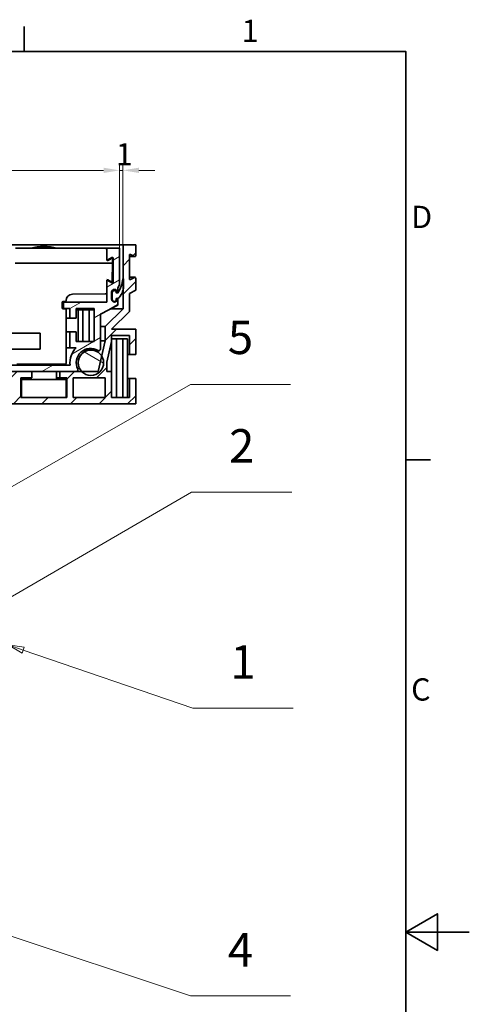
# Model space of a CAD drawing. Units: millimetres. Extents: x 0 to 840, y 0 to 594.
# Drawn here: x 699 to 840, y 274 to 584 of the extents above; entities that cross this region are included whole.
import ezdxf

# ---------------------------------------------------------------- set-up
doc = ezdxf.new("R2010")
doc.units = ezdxf.units.MM
doc.header["$LTSCALE"] = 2
for name, color, linetype, lineweight, true_color in [('Kóta (ISO)', 5, 'Continuous', 9, 0x0000ff), ('Značka (ISO)', 5, 'Continuous', 9, 0x0000ff), ('Šrafy (ISO)', 6, 'Continuous', 9, 0xff00ff)]:
    doc.layers.add(name, color=color, linetype=linetype, lineweight=lineweight, true_color=true_color)
doc.layers.add('Rámeček (ISO)', color=7, linetype='Continuous', lineweight=35)
doc.layers.add('Viditelná (ISO)', color=7, linetype='Continuous', lineweight=35)
doc.styles.add('Text popisu (ISO)', font='tahoma.ttf')
doc.styles.add('Text poznámky (ISO)', font='tahoma.ttf')
doc.dimstyles.new('Výchozí (ISO)', dxfattribs={"dimscale": 2, "dimtxt": 3.5, "dimasz": 2.5, "dimexe": 1, "dimexo": 0, "dimgap": 0.762, "dimtad": 1, "dimrnd": 1e-08, "dimtxsty": 'Text poznámky (ISO)', "dimcen": 0.09, "dimdle": 10, "dimclrd": 256, "dimclre": 256, "dimclrt": 256, "dimazin": 2, "dimtfac": 1.001486, "dimtmove": 0, "dimatfit": 3, "dimfxl": 1, "dimtolj": 1, "dimlwd": -1, "dimlwe": -1, "dimarcsym": 0})

# ---------------------------------------------------------------- blocks, each defined once
blk = doc.blocks.new('Rámečky Default Border')
at = {"layer": 'Rámeček (ISO)'}
for p, q in [((350, 287), (350, 290.9)), ((410, 222.75), (413.9, 222.75))]:
    blk.add_line(p, q, dxfattribs=at)
at = {"layer": 'Rámeček (ISO)', "flags": 128}
for points in [[(10, 10), (10, 287), (410, 287), (410, 10), (10, 10)], [(420, 148.5), (410, 148.5), (415, 151.39), (415, 145.61), (410, 148.5)]]:
    blk.add_lwpolyline(points, dxfattribs=at)
at = {"layer": 'Rámeček (ISO)', "char_height": 3.5, "attachment_point": 7, "style": 'Text poznámky (ISO)'}
for s, insert in [('1', (384.21, 287.4)), ('D', (410.87, 258.13)), ('C', (410.86, 183.81))]:
    blk.add_mtext(s, dxfattribs=dict(at, insert=insert))
blk = doc.blocks.new('*D32')
at = {"layer": 'Defpoints', "color": 0, "transparency": 16777216}
for p in [(730.01, 536.6), (440.01, 512.15), (730.01, 512.15)]:
    blk.add_point(p, dxfattribs=at)
at = {"layer": 'Kóta (ISO)', "transparency": 16777216}
for p, q in [((440.01, 512.15), (440.01, 538.6)), ((445.01, 536.6), (725.01, 536.6)), ((730.01, 512.15), (730.01, 538.6))]:
    blk.add_line(p, q, dxfattribs=at)
for points in [[(445.01, 537.43), (445.01, 535.76), (440.01, 536.6)], [(725.01, 537.43), (725.01, 535.76), (730.01, 536.6)]]:
    blk.add_solid(points, dxfattribs=at)
at = {"layer": 'Kóta (ISO)', "transparency": 16777216, "insert": (562.9, 545.41), "char_height": 7, "attachment_point": 1, "style": 'Text poznámky (ISO)'}
blk.add_mtext('\\A1;290', dxfattribs=at)
blk = doc.blocks.new('*D33')
at = {"layer": 'Defpoints', "color": 0, "transparency": 16777216}
for p in [(731.11, 536.6), (730.01, 512.15), (731.11, 513.15)]:
    blk.add_point(p, dxfattribs=at)
at = {"layer": 'Kóta (ISO)', "transparency": 16777216}
for p, q in [((725.01, 536.6), (720.01, 536.6)), ((730.01, 512.15), (730.01, 538.6)), ((730.01, 536.6), (731.11, 536.6)), ((731.11, 513.15), (731.11, 538.6)), ((736.11, 536.6), (741.11, 536.6))]:
    blk.add_line(p, q, dxfattribs=at)
for points in [[(725.01, 537.43), (725.01, 535.76), (730.01, 536.6)], [(736.11, 537.43), (736.11, 535.76), (731.11, 536.6)]]:
    blk.add_solid(points, dxfattribs=at)
at = {"layer": 'Kóta (ISO)', "transparency": 16777216, "insert": (728.86, 545.14), "char_height": 7, "attachment_point": 1, "style": 'Text poznámky (ISO)'}
blk.add_mtext('\\A1;1', dxfattribs=at)
blk = doc.blocks.new('Pozice1')
at = {"layer": 'Značka (ISO)'}
for p, q in [((349.86, 192.84), (347.49, 193.65)), ((350.02, 193.32), (347.49, 193.65)), ((347.49, 193.65), (349.7, 192.37)), ((349.7, 192.37), (350.02, 193.32)), ((349.86, 192.84), (376.55, 183.73)), ((376.55, 183.73), (392.3, 183.73))]:
    blk.add_line(p, q, dxfattribs=at)
at = {"layer": 'Značka (ISO)', "flags": 128}
blk.add_lwpolyline([(350.02, 193.32), (347.49, 193.65), (349.7, 192.37), (350.02, 193.32)], dxfattribs=at)
at = {"layer": 'Značka (ISO)'}
blk.add_solid([(350.02, 193.32), (347.49, 193.65), (349.7, 192.37), (350.02, 193.32)], dxfattribs=at)
at = {"layer": 'Značka (ISO)', "insert": (384.43, 190.3), "char_height": 5.25, "attachment_point": 5, "style": 'Text popisu (ISO)'}
blk.add_mtext('1', dxfattribs=at)
blk = doc.blocks.new('Pozice2')
at = {"layer": 'Značka (ISO)'}
for p, q in [((344.18, 199.01), (376.34, 217.67)), ((376.34, 217.67), (392.09, 217.67)), ((343.93, 199.44), (342.02, 197.75)), ((344.18, 199.01), (342.02, 197.75)), ((342.02, 197.75), (344.43, 198.57)), ((344.43, 198.57), (343.93, 199.44))]:
    blk.add_line(p, q, dxfattribs=at)
at = {"layer": 'Značka (ISO)', "flags": 128}
blk.add_lwpolyline([(343.93, 199.44), (342.02, 197.75), (344.43, 198.57), (343.93, 199.44)], dxfattribs=at)
at = {"layer": 'Značka (ISO)'}
blk.add_solid([(343.93, 199.44), (342.02, 197.75), (344.43, 198.57), (343.93, 199.44)], dxfattribs=at)
at = {"layer": 'Značka (ISO)', "insert": (384.22, 224.29), "char_height": 5.25, "attachment_point": 5, "style": 'Text popisu (ISO)'}
blk.add_mtext('2', dxfattribs=at)
blk = doc.blocks.new('Pozice3')
at = {"layer": 'Značka (ISO)'}
for p, q in [((324.04, 155.78), (321.67, 156.57)), ((324.2, 156.25), (321.67, 156.57)), ((321.67, 156.57), (323.88, 155.31)), ((323.88, 155.31), (324.2, 156.25)), ((324.04, 155.78), (376.15, 138.46)), ((376.15, 138.46), (391.9, 138.46))]:
    blk.add_line(p, q, dxfattribs=at)
at = {"layer": 'Značka (ISO)', "flags": 128}
blk.add_lwpolyline([(324.2, 156.25), (321.67, 156.57), (323.88, 155.31), (324.2, 156.25)], dxfattribs=at)
at = {"layer": 'Značka (ISO)'}
blk.add_solid([(324.2, 156.25), (321.67, 156.57), (323.88, 155.31), (324.2, 156.25)], dxfattribs=at)
at = {"layer": 'Značka (ISO)', "insert": (384.03, 145.02), "char_height": 5.25, "attachment_point": 5, "style": 'Text popisu (ISO)'}
blk.add_mtext('4', dxfattribs=at)
blk = doc.blocks.new('Pozice4')
at = {"layer": 'Značka (ISO)'}
for p, q in [((324.59, 205.17), (376.15, 234.62)), ((376.15, 234.62), (391.9, 234.62)), ((324.34, 205.6), (322.42, 203.93)), ((324.59, 205.17), (322.42, 203.93)), ((322.42, 203.93), (324.84, 204.73)), ((324.84, 204.73), (324.34, 205.6))]:
    blk.add_line(p, q, dxfattribs=at)
at = {"layer": 'Značka (ISO)', "flags": 128}
blk.add_lwpolyline([(324.34, 205.6), (322.42, 203.93), (324.84, 204.73), (324.34, 205.6)], dxfattribs=at)
at = {"layer": 'Značka (ISO)'}
blk.add_solid([(324.34, 205.6), (322.42, 203.93), (324.84, 204.73), (324.34, 205.6)], dxfattribs=at)
at = {"layer": 'Značka (ISO)', "insert": (384.03, 241.35), "char_height": 5.25, "attachment_point": 5, "style": 'Text popisu (ISO)'}
blk.add_mtext('5', dxfattribs=at)

msp = doc.modelspace()

# ---------------------------------------------------------------- hatches: boundary and pattern name
at = {"layer": 'Šrafy (ISO)'}
h = msp.add_hatch(dxfattribs=at)
h.set_pattern_fill('ANSI31', color=256, scale=50.8, angle=165, style=0)
h.set_pattern_definition([(210, (0, 0), (3.175, -5.49926), [])])
edge = h.paths.add_edge_path()
edge.add_line((729.314, 498.148), (729.514, 498.148))
edge.add_line((729.514, 498.148), (729.514, 499.548))
edge.add_line((729.514, 499.548), (730.014, 500.648))
edge.add_line((730.014, 500.648), (730.014, 512.148))
edge.add_line((730.014, 512.148), (726.014, 512.148))
edge.add_line((726.014, 512.148), (726.014, 508.698))
edge.add_ellipse((726.264, 508.698), major_axis=(-0.25, 0), ratio=1, start_angle=0, end_angle=118.66)
edge.add_line((726.384, 508.479), (727.644, 509.167))
edge.add_ellipse((727.764, 508.948), major_axis=(-0.12, 0.219), ratio=1, start_angle=241.34, end_angle=360, ccw=False)
edge.add_line((728.014, 508.948), (728.014, 501.448))
edge.add_ellipse((727.764, 501.448), major_axis=(0.25, 0), ratio=1, start_angle=241.34, end_angle=360, ccw=False)
edge.add_line((727.644, 501.228), (726.384, 501.917))
edge.add_ellipse((726.264, 501.698), major_axis=(0.12, 0.219), ratio=1, start_angle=0, end_angle=118.66)
edge.add_line((726.014, 501.698), (726.014, 495.148))
edge.add_line((726.014, 495.148), (712.414, 495.148))
edge.add_line((712.414, 495.148), (712.414, 493.148))
edge.add_line((712.414, 493.148), (714.414, 493.148))
edge.add_line((714.414, 493.148), (714.414, 490.148))
edge.add_line((714.414, 490.148), (716.414, 490.148))
edge.add_line((716.414, 490.148), (716.414, 493.148))
edge.add_line((716.414, 493.148), (722.014, 493.148))
edge.add_line((722.014, 493.148), (722.014, 482.757))
edge.add_line((722.014, 482.757), (716.414, 482.757))
edge.add_line((716.414, 482.757), (716.414, 485.757))
edge.add_line((716.414, 485.757), (714.414, 485.757))
edge.add_line((714.414, 485.757), (714.414, 480.757))
edge.add_line((714.414, 480.757), (716.399, 480.757))
edge.add_ellipse((720.914, 476.081), major_axis=(-4.515, 4.676), ratio=1, start_angle=0, end_angle=52.47967)
edge.add_line((714.455, 475.348), (688.514, 475.348))
edge.add_line((688.514, 475.348), (688.514, 474.356))
edge.add_ellipse((688.014, 474.356), major_axis=(0.5, 0), ratio=1, start_angle=253.39845, end_angle=360, ccw=False)
edge.add_ellipse((686.014, 467.648), major_axis=(1.857, 6.229), ratio=1, start_angle=0, end_angle=58.20642)
edge.add_ellipse((686.014, 467.648), major_axis=(-4.316, 4.86), ratio=1, start_angle=0, end_angle=42.93074)
edge.add_ellipse((686.014, 467.648), major_axis=(-6.47, 0.619), ratio=1, start_angle=0, end_angle=22.06595)
edge.add_ellipse((679.306, 465.648), major_axis=(0.479, 0.143), ratio=1, start_angle=253.39845, end_angle=360, ccw=False)
edge.add_line((679.306, 465.148), (678.914, 465.148))
edge.add_line((678.914, 465.148), (678.914, 464.648))
edge.add_line((678.914, 464.648), (677.514, 464.648))
edge.add_line((677.514, 464.648), (663.914, 464.648))
edge.add_line((663.914, 464.648), (663.914, 463.148))
edge.add_line((663.914, 463.148), (683.014, 463.148))
edge.add_ellipse((683.014, 463.648), major_axis=(0, -0.5), ratio=1, start_angle=0, end_angle=143.1301)
edge.add_ellipse((686.014, 467.648), major_axis=(-2.7, -3.6), ratio=1, start_angle=340.61889, end_angle=360, ccw=False)
edge.add_ellipse((686.014, 467.648), major_axis=(-3.742, -2.5), ratio=1, start_angle=318.29998, end_angle=360, ccw=False)
edge.add_ellipse((686.014, 467.648), major_axis=(-4.457, 0.622), ratio=1, start_angle=322.04253, end_angle=360, ccw=False)
edge.add_ellipse((686.014, 467.648), major_axis=(-3.131, 3.232), ratio=1, start_angle=303.72677, end_angle=360, ccw=False)
edge.add_ellipse((686.014, 467.648), major_axis=(0.95, 4.399), ratio=1, start_angle=319.05162, end_angle=360, ccw=False)
edge.add_ellipse((690.014, 470.648), major_axis=(-0.4, -0.3), ratio=1, start_angle=0, end_angle=143.1301)
edge.add_line((690.514, 470.648), (690.514, 473.348))
edge.add_line((690.514, 473.348), (691.014, 473.348))
edge.add_line((691.014, 473.348), (702.414, 473.348))
edge.add_line((702.414, 473.348), (711.214, 473.348))
edge.add_line((711.214, 473.348), (716.44, 473.348))
edge.add_ellipse((716.44, 473.848), major_axis=(0, -0.5), ratio=1, start_angle=0, end_angle=116.5298)
edge.add_ellipse((720.914, 476.081), major_axis=(-4.026, -2.01), ratio=1, start_angle=212.13795, end_angle=360, ccw=False)
edge.add_ellipse((723.514, 480.352), major_axis=(-0.26, -0.427), ratio=1, start_angle=0, end_angle=121.33225)
edge.add_line((724.014, 480.352), (724.014, 491.346))
edge.add_line((724.014, 491.346), (729.514, 494.148))
edge.add_line((729.514, 494.148), (729.514, 496.148))
edge.add_line((729.514, 496.148), (729.314, 496.148))
edge.add_line((729.314, 496.148), (729.314, 496.048))
edge.add_ellipse((728.414, 496.048), major_axis=(0.9, 0), ratio=1, start_angle=180, end_angle=360, ccw=False)
edge.add_line((727.514, 496.048), (727.514, 498.248))
edge.add_ellipse((728.414, 498.248), major_axis=(-0.9, 0), ratio=1, start_angle=180, end_angle=360, ccw=False)
edge.add_line((729.314, 498.248), (729.314, 498.148))
h = msp.add_hatch(dxfattribs=at)
h.set_pattern_fill('ANSI31', color=256, scale=50.8, angle=180, style=0)
h.set_pattern_definition([(225, (0, 0), (4.49013, -4.49013), [])])
edge = h.paths.add_edge_path()
edge.add_line((727.514, 473.348), (726.014, 473.348))
edge.add_line((726.014, 473.348), (726.014, 476.241))
edge.add_line((726.014, 476.241), (727.514, 482.738))
edge.add_line((727.514, 482.738), (727.514, 484.648))
edge.add_line((727.514, 484.648), (733.114, 484.648))
edge.add_line((733.114, 484.648), (733.114, 478.648))
edge.add_line((733.114, 478.648), (735.114, 478.648))
edge.add_line((735.114, 478.648), (735.114, 486.648))
edge.add_line((735.114, 486.648), (727.514, 486.648))
edge.add_line((727.514, 486.648), (733.114, 492.248))
edge.add_line((733.114, 492.248), (733.114, 497.848))
edge.add_line((733.114, 497.848), (735.114, 498.948))
edge.add_line((735.114, 498.948), (735.114, 502.698))
edge.add_ellipse((734.864, 502.698), major_axis=(0.25, 0), ratio=1, start_angle=0, end_angle=118.65816)
edge.add_line((734.744, 502.917), (733.484, 502.229))
edge.add_ellipse((733.364, 502.448), major_axis=(0.12, -0.219), ratio=1, start_angle=241.34184, end_angle=360, ccw=False)
edge.add_line((733.114, 502.448), (733.114, 509.948))
edge.add_ellipse((733.364, 509.948), major_axis=(-0.25, 0), ratio=1, start_angle=241.34184, end_angle=360, ccw=False)
edge.add_line((733.484, 510.167), (734.744, 509.479))
edge.add_ellipse((734.864, 509.698), major_axis=(-0.12, -0.219), ratio=1, start_angle=0, end_angle=118.65816)
edge.add_line((735.114, 509.698), (735.114, 513.148))
edge.add_line((735.114, 513.148), (731.114, 513.148))
edge.add_line((731.114, 513.148), (731.114, 502.448))
edge.add_line((731.114, 502.448), (731.114, 498.908))
edge.add_line((731.114, 498.908), (731.114, 493.076))
edge.add_line((731.114, 493.076), (725.514, 487.476))
edge.add_line((725.514, 487.476), (725.514, 482.966))
edge.add_line((725.514, 482.966), (724.412, 478.192))
edge.add_line((724.412, 478.192), (723.294, 473.348))
edge.add_line((723.294, 473.348), (718.094, 473.348))
edge.add_line((718.094, 473.348), (716.44, 473.348))
edge.add_line((716.44, 473.348), (711.214, 473.348))
edge.add_line((711.214, 473.348), (711.214, 471.348))
edge.add_line((711.214, 471.348), (713.414, 471.348))
edge.add_line((713.414, 471.348), (713.414, 465.148))
edge.add_line((713.414, 465.148), (699.014, 465.148))
edge.add_line((699.014, 465.148), (699.014, 471.348))
edge.add_line((699.014, 471.348), (702.414, 471.348))
edge.add_line((702.414, 471.348), (702.414, 473.348))
edge.add_line((702.414, 473.348), (691.014, 473.348))
edge.add_line((691.014, 473.348), (691.014, 465.148))
edge.add_line((691.014, 465.148), (687.928, 465.148))
edge.add_ellipse((686.514, 464.648), major_axis=(1.414, 0.5), ratio=1, start_angle=0, end_angle=30.99566)
edge.add_ellipse((686.514, 464.648), major_axis=(0.955, 1.157), ratio=1, start_angle=0, end_angle=110.0619)
edge.add_ellipse((686.514, 464.648), major_axis=(-1.414, 0.5), ratio=1, start_angle=0, end_angle=90)
edge.add_line((686.014, 463.234), (686.014, 463.148))
edge.add_line((686.014, 463.148), (735.114, 463.148))
edge.add_line((735.114, 463.148), (735.114, 471.148))
edge.add_line((735.114, 471.148), (733.114, 471.148))
edge.add_line((733.114, 471.148), (733.114, 465.148))
edge.add_line((733.114, 465.148), (727.514, 465.148))
edge.add_line((727.514, 465.148), (727.514, 473.348))
h.paths.add_polyline_path([(693.014, 465.148), (693.014, 471.348), (697.014, 471.348), (697.014, 465.148)], flags=0)
h.paths.add_polyline_path([(725.514, 471.348), (725.514, 465.148), (715.414, 465.148), (715.414, 471.348)], flags=0)
h = msp.add_hatch(dxfattribs=at)
h.set_pattern_fill('ANSI31', color=256, scale=50.8, style=0)
h.set_pattern_definition([(45, (0, 0), (-4.49013, 4.49013), [])])
edge = h.paths.add_edge_path()
edge.add_line((731.259, 502.448), (731.114, 502.448))
edge.add_line((731.114, 502.448), (731.059, 502.448))
edge.add_ellipse((722.086, 503.144), major_axis=(8.973, -0.696), ratio=1, start_angle=329.98113, end_angle=360, ccw=False)
edge.add_ellipse((729.499, 498.058), major_axis=(0.00825, -0.00566), ratio=1, start_angle=304.45654, end_angle=360, ccw=False)
edge.add_line((729.499, 498.048), (729.014, 498.048))
edge.add_ellipse((729.014, 498.058), major_axis=(0, -0.01), ratio=1, start_angle=270, end_angle=360, ccw=False)
edge.add_line((729.004, 498.058), (729.004, 498.148))
edge.add_ellipse((728.359, 498.148), major_axis=(0.645, 0), ratio=1, start_angle=0, end_angle=180)
edge.add_line((727.714, 498.148), (727.714, 495.978))
edge.add_ellipse((728.359, 495.978), major_axis=(-0.645, 0), ratio=1, start_angle=0, end_angle=180)
edge.add_line((729.004, 495.978), (729.004, 496.238))
edge.add_ellipse((729.014, 496.238), major_axis=(-0.01, 0), ratio=1, start_angle=270, end_angle=360, ccw=False)
edge.add_line((729.014, 496.248), (729.499, 496.248))
edge.add_ellipse((729.499, 496.258), major_axis=(0, -0.01), ratio=1, start_angle=0, end_angle=41.26035)
edge.add_ellipse((726.109, 500.122), major_axis=(3.396, -3.871), ratio=1, start_angle=0, end_angle=35.11133)
edge.add_ellipse((726.109, 500.122), major_axis=(5.005, -1.213), ratio=1, start_angle=0, end_angle=13.62832)
edge.add_line((731.259, 500.122), (731.259, 502.448))
h = msp.add_hatch(dxfattribs=at)
h.set_pattern_fill('ANSI31', color=256, scale=50.8, angle=105, style=0)
h.set_pattern_definition([(150, (0, 0), (-3.175, -5.49926), [])])
edge = h.paths.add_edge_path()
edge.add_ellipse((449.014, 476.081), major_axis=(-3.398, 2.111), ratio=1, start_angle=0, end_angle=168.74194)
edge.add_ellipse((449.014, 476.081), major_axis=(2.92, -2.733), ratio=1, start_angle=0, end_angle=191.25806)
edge = h.paths.add_edge_path()
edge.add_ellipse((721.014, 476.081), major_axis=(-2.92, -2.733), ratio=1, start_angle=0, end_angle=168.74194)
edge.add_ellipse((721.014, 476.081), major_axis=(3.398, 2.111), ratio=1, start_angle=0, end_angle=191.25806)

# ---------------------------------------------------------------- linework, layer by layer
at = {"layer": 'Viditelná (ISO)'}
for p, q in [((731.114, 513.148), (438.914, 513.148)), ((697.288, 512.148), (725.501, 512.148)), ((706.232, 512.648), (706.196, 512.648)), ((726.014, 512.148), (725.501, 512.148)), ((726.001, 511.657), (726.014, 510.927)), ((730.014, 512.148), (726.014, 512.148)), ((726.014, 512.148), (726.014, 508.698)), ((730.014, 500.648), (730.014, 512.148)), ((735.114, 513.148), (731.114, 513.148)), ((731.114, 513.148), (731.114, 493.076)), ((735.114, 509.698), (735.114, 513.148)), ((726.017, 508.448), (726.017, 508.448)), ((726.055, 508.56), (726.057, 508.484)), ((726.264, 508.448), (726.06, 508.448)), ((726.096, 508.448), (726.097, 508.351)), ((726.103, 508.013), (726.103, 508.013)), ((726.383, 508.245), (727.174, 508.683)), ((726.384, 508.479), (727.644, 509.167)), ((727.422, 508.821), (727.174, 508.683)), ((727.793, 508.606), (727.814, 507.398)), ((728.014, 508.948), (728.014, 501.448)), ((733.114, 502.448), (733.114, 509.948)), ((734.864, 509.448), (733.114, 509.448)), ((733.484, 510.167), (734.744, 509.479)), ((727.314, 507.398), (697.214, 507.398)), ((727.314, 507.398), (727.814, 507.398)), ((727.814, 507.398), (727.717, 501.832)), ((726.017, 501.948), (726.017, 501.948)), ((726.028, 502.453), (726.028, 502.453)), ((726.057, 501.912), (726.055, 501.836)), ((726.264, 501.948), (726.06, 501.948)), ((727.098, 501.755), (726.383, 502.151)), ((727.644, 501.228), (726.384, 501.917)), ((727.098, 501.755), (727.346, 501.617)), ((731.259, 502.448), (731.059, 502.448)), ((731.259, 500.122), (731.259, 502.448)), ((734.864, 502.948), (733.114, 502.948)), ((734.744, 502.917), (733.484, 502.229)), ((735.114, 498.948), (735.114, 502.698)), ((726.014, 499.469), (725.984, 497.762)), ((726.014, 501.698), (726.014, 495.148)), ((729.514, 499.548), (730.014, 500.648)), ((729.514, 498.148), (729.514, 499.548)), ((733.114, 497.848), (735.114, 498.948)), ((713.214, 495.623), (713.214, 495.615)), ((725.484, 497.75), (715.189, 497.623)), ((727.514, 496.048), (727.514, 498.248)), ((727.714, 498.148), (727.514, 498.148)), ((727.714, 496.148), (727.514, 496.148)), ((727.714, 498.148), (727.714, 495.978)), ((729.314, 498.148), (729.004, 498.148)), ((729.004, 498.058), (729.004, 498.148)), ((729.004, 495.978), (729.004, 496.238)), ((729.314, 496.148), (729.004, 496.148)), ((729.499, 498.048), (729.014, 498.048)), ((729.014, 496.248), (729.499, 496.248)), ((729.314, 498.248), (729.314, 498.148)), ((729.314, 498.148), (729.514, 498.148)), ((729.514, 496.148), (729.314, 496.148)), ((729.314, 496.148), (729.314, 496.048)), ((729.514, 494.148), (729.514, 496.148)), ((733.114, 492.248), (733.114, 497.848)), ((712.014, 493.294), (712.014, 495.102)), ((712.414, 495.148), (712.018, 495.148)), ((712.414, 493.148), (712.061, 493.148)), ((712.968, 495.365), (712.26, 495.352)), ((712.26, 493.044), (712.968, 493.031)), ((726.014, 495.148), (712.414, 495.148)), ((712.414, 495.148), (712.414, 493.148)), ((712.414, 493.148), (714.414, 493.148)), ((713.214, 492.781), (713.214, 476.198)), ((714.414, 493.148), (714.414, 490.148)), ((716.414, 490.148), (716.414, 493.148)), ((716.414, 493.148), (722.014, 493.148)), ((717.014, 492.757), (716.414, 492.757)), ((718.514, 492.757), (717.014, 492.757)), ((717.014, 492.757), (717.014, 482.757)), ((720.514, 492.757), (718.514, 492.757)), ((718.514, 482.757), (718.514, 492.757)), ((722.014, 492.757), (720.514, 492.757)), ((720.514, 492.757), (720.514, 482.757)), ((722.014, 493.148), (722.014, 482.757)), ((724.014, 491.346), (729.514, 494.148)), ((731.114, 493.076), (725.514, 487.476)), ((727.411, 493.076), (731.114, 493.076)), ((714.414, 490.148), (713.214, 490.148)), ((714.414, 490.148), (716.414, 490.148)), ((724.014, 480.352), (724.014, 491.346)), ((727.514, 486.648), (733.114, 492.248)), ((725.514, 487.476), (724.014, 487.476)), ((725.514, 487.476), (725.514, 482.966)), ((735.114, 486.648), (727.514, 486.648)), ((735.114, 478.648), (735.114, 486.648)), ((705.014, 485.348), (465.014, 485.348)), ((705.014, 480.348), (705.014, 485.348)), ((714.414, 485.757), (713.214, 485.757)), ((716.414, 485.757), (714.414, 485.757)), ((714.414, 485.757), (714.414, 480.757)), ((716.414, 482.757), (716.414, 485.757)), ((727.514, 482.738), (727.514, 484.648)), ((727.514, 484.648), (733.114, 484.648)), ((729.014, 483.648), (727.514, 483.648)), ((729.014, 465.148), (729.014, 483.648)), ((731.014, 483.648), (729.014, 483.648)), ((732.514, 483.648), (731.014, 483.648)), ((731.014, 483.648), (731.014, 465.148)), ((732.514, 465.148), (732.514, 483.648)), ((733.114, 484.648), (733.114, 478.648)), ((685.014, 480.348), (705.014, 480.348)), ((714.414, 480.757), (713.214, 480.757)), ((714.414, 480.757), (716.399, 480.757)), ((722.014, 482.757), (716.414, 482.757)), ((721.014, 480.081), (718.852, 480.081)), ((725.514, 482.966), (723.294, 473.348)), ((725.514, 482.966), (724.014, 482.966)), ((726.014, 476.241), (727.514, 482.738)), ((727.514, 482.738), (727.514, 473.348)), ((723.514, 479.852), (722.348, 479.852)), ((733.114, 478.648), (732.514, 478.648)), ((733.114, 478.648), (735.114, 478.648)), ((714.455, 475.348), (688.514, 475.348)), ((712.959, 475.648), (697.764, 475.648)), ((702.214, 475.648), (702.214, 475.348)), ((710.214, 475.648), (710.214, 475.348)), ((712.962, 475.648), (712.959, 475.648)), ((713.214, 476.198), (713.209, 475.894)), ((713.212, 475.894), (713.214, 476.014)), ((713.214, 476.198), (713.214, 476.014)), ((726.014, 473.348), (726.014, 476.241)), ((690.514, 473.348), (716.44, 473.348)), ((702.414, 473.348), (691.014, 473.348)), ((699.014, 465.148), (699.014, 471.348)), ((699.014, 471.348), (702.414, 471.348)), ((713.214, 470.848), (699.214, 470.848)), ((699.214, 465.148), (699.214, 470.848)), ((702.214, 471.348), (702.214, 470.848)), ((702.414, 471.348), (702.414, 473.348)), ((710.214, 473.348), (710.214, 470.848)), ((711.214, 471.348), (710.214, 471.348)), ((723.294, 473.348), (711.214, 473.348)), ((711.214, 473.348), (711.214, 471.348)), ((711.214, 471.348), (713.414, 471.348)), ((713.214, 465.148), (713.214, 470.848)), ((713.414, 471.348), (713.414, 465.148)), ((715.414, 465.148), (715.414, 471.348)), ((715.414, 471.348), (725.514, 471.348)), ((725.514, 471.348), (725.514, 465.148)), ((727.514, 473.348), (726.014, 473.348)), ((727.514, 465.148), (727.514, 473.348)), ((733.114, 471.148), (732.514, 471.148)), ((735.114, 471.148), (733.114, 471.148)), ((733.114, 471.148), (733.114, 465.148)), ((735.114, 463.148), (735.114, 471.148)), ((713.414, 465.148), (699.014, 465.148)), ((725.514, 465.148), (715.414, 465.148)), ((733.114, 465.148), (727.514, 465.148)), ((686.014, 463.148), (735.114, 463.148))]:
    msp.add_line(p, q, dxfattribs=at)
msp.add_circle((721.014, 476.081), 4, dxfattribs=at)
for centre, radius, start, end in [((706.196, 495.648), 17, 90, 103.93069), ((706.232, 495.648), 17, 76.06931, 90), ((725.501, 511.648), 0.5, 1, 90), ((726.264, 508.698), 0.25, 180, 298.66), ((726.307, 508.488), 0.25, 181, 299), ((727.543, 508.602), 0.25, 1, 119), ((727.764, 508.948), 0.25, 0, 118.66), ((733.364, 509.948), 0.25, 61.34184, 180), ((734.864, 509.698), 0.25, 241.34184, 0), ((726.264, 501.698), 0.25, 61.34, 180), ((726.307, 501.908), 0.25, 61, 179), ((727.467, 501.836), 0.25, 241, 359), ((722.086, 503.144), 9, 325.54346, 355.56233), ((733.364, 502.448), 0.25, 180, 298.65816), ((734.864, 502.698), 0.25, 0, 118.65816), ((728.414, 498.248), 0.9, 0, 180), ((727.764, 501.448), 0.25, 241.34, 0), ((728.359, 498.148), 0.645, 0, 180), ((726.109, 500.122), 5.15, 311.26035, 0), ((712.964, 495.615), 0.25, 271, 0), ((728.414, 496.048), 0.9, 180, 0), ((728.359, 495.978), 0.645, 180, 0), ((729.014, 498.058), 0.01, 180, 270), ((729.014, 496.238), 0.01, 90, 180), ((729.499, 498.058), 0.01, 270, 325.54346), ((729.499, 496.258), 0.01, 270, 311.26035), ((712.264, 495.102), 0.25, 91, 180), ((712.264, 493.294), 0.25, 180, 269), ((712.964, 492.781), 0.25, 0, 89), ((720.914, 476.081), 6.5, 133.99811, 186.47778), ((720.914, 476.081), 4.5, 58.66775, 206.5298), ((723.514, 480.352), 0.5, 238.66775, 0), ((716.44, 473.848), 0.5, 270, 26.5298)]:
    msp.add_arc(centre, radius, start, end, dxfattribs=at)
for centre, major_axis, ratio, start_param, end_param in [((726.261, 508.463), (0.121, -0.219), 0.9244699, 4.2616122, 6.2831853), ((726.261, 501.933), (0.121, 0.219), 0.9244699, 0, 2.0215731), ((715.214, 495.623), (2, 0), 0.9998608, 1.5831374, 3.1415927), ((725.484, 497.756), (0.5, 0.006), 0.0123354, 4.7123259, 6.2828177), ((712.959, 475.898), (0, -0.25), 0.9997846, 0, 1.553343)]:
    msp.add_ellipse(centre, major_axis=major_axis, ratio=ratio, start_param=start_param, end_param=end_param, dxfattribs=at)
msp.add_open_spline([(726.085, 507.996), (726.085, 507.996), (726.085, 507.996), (726.085, 507.996)], degree=3, dxfattribs=at)
msp.add_open_spline([(713.212, 475.894), (713.211, 475.867), (713.206, 475.84), (713.189, 475.789), (713.176, 475.765), (713.143, 475.724), (713.123, 475.705), (713.079, 475.675), (713.054, 475.664), (713.018, 475.654), (713.007, 475.652), (712.99, 475.649), (712.985, 475.649), (712.976, 475.648), (712.973, 475.648), (712.969, 475.648), (712.968, 475.648), (712.965, 475.648), (712.965, 475.648), (712.964, 475.648), (712.963, 475.648), (712.963, 475.648), (712.963, 475.648), (712.962, 475.648), (712.962, 475.648), (712.962, 475.648), (712.962, 475.648), (712.962, 475.648), (712.962, 475.648), (712.962, 475.648)], degree=3, knots=[0, 0, 0, 0, 0.008042491, 0.008042491, 0.016005663, 0.016005663, 0.02397167, 0.02397167, 0.031937577, 0.031937577, 0.035283355, 0.035283355, 0.036984208, 0.036984208, 0.037838229, 0.037838229, 0.038265692, 0.038265692, 0.03847948, 0.03847948, 0.038586381, 0.038586381, 0.038639832, 0.038639832, 0.038666558, 0.038666558, 0.038679921, 0.038679921, 0.038700612, 0.038700612, 0.038700612, 0.038700612], dxfattribs=at)

# ---------------------------------------------------------------- block references
at = {"xscale": 2, "yscale": 2, "zscale": 2}
msp.add_blockref('Rámečky Default Border', (0, 0), dxfattribs=at)
at = {"layer": 'Značka (ISO)', "xscale": 2, "yscale": 2, "zscale": 2}
for name in ['Pozice4', 'Pozice2', 'Pozice1', 'Pozice3']:
    msp.add_blockref(name, (0, 0), dxfattribs=at)

# ---------------------------------------------------------------- dimensions: what is measured, and where the dimension line sits
at = {"layer": 'Kóta (ISO)'}
for base, p1, p2, override, picture, middle in [((730.014, 536.597), (440.014, 512.148), (730.014, 512.148), {"dimdec": 0, "dimtp": 0, "dimtm": 0, "dimtdec": 2, "dimtofl": 0, "dimatfit": 1}, '*D32', (570.329, 536.597)), ((731.114, 536.597), (730.014, 512.148), (731.114, 513.148), {"dimdec": 0, "dimtp": 0, "dimtm": 0, "dimtdec": 2, "dimtofl": 1, "dimatfit": 1}, '*D33', (730.564, 536.597))]:
    dim = msp.add_linear_dim(base=base, p1=p1, p2=p2, angle=180, dimstyle='Výchozí (ISO)', override=override, dxfattribs=at)
    dim.commit()
    dim.dimension.update_dxf_attribs({"geometry": picture, "text_midpoint": middle, "dimtype": 160})

doc.saveas('drawing.dxf')
